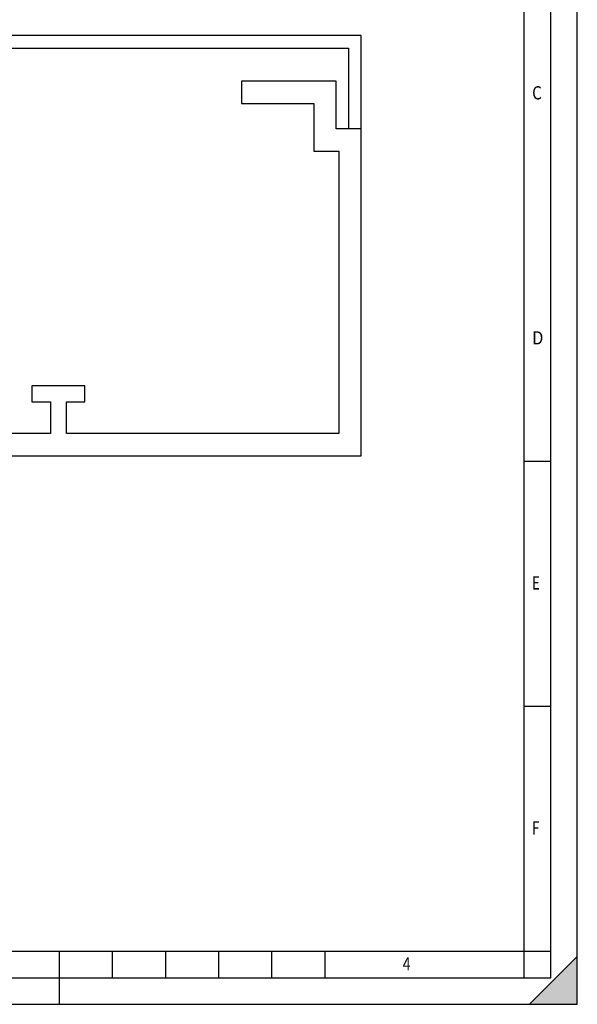
# Model space of a CAD drawing. Extents: x 0 to 210, y 0 to 297.
# Drawn here: x 105 to 210, y 0 to 185 of the extents above; entities that cross this region are included whole.
import ezdxf

# ---------------------------------------------------------------- set-up
doc = ezdxf.new("R2010")
doc.units = 0
doc.header["$LTSCALE"] = 19.36
doc.layers.get('0').update_dxf_attribs({"linetype": 'CONTINUOUS'})
doc.layers.add('KONSTRUKTIONSELEMENTE', color=7, linetype='CONTINUOUS')
doc.styles.add('TEXTSTYLE_2', font='txt', dxfattribs={"width": 0.8})

msp = doc.modelspace()

# ---------------------------------------------------------------- linework, layer by layer
at = {"color": 7, "linetype": 'CONTINUOUS'}
for p, q in [((210, 0), (210, 297)), ((200, 5), (200, 292)), ((205, 5), (205, 292)), ((200, 102.33), (205, 102.33)), ((200, 56.17), (205, 56.17)), ((20, 10), (200, 10)), ((112.5, 0), (112.5, 10)), ((122.5, 5), (122.5, 10)), ((132.5, 5), (132.5, 10)), ((142.5, 5), (142.5, 10)), ((152.5, 5), (152.5, 10)), ((162.5, 5), (162.5, 10)), ((200, 10), (205, 10)), ((210, 9), (201, 0)), ((20, 5), (205, 5)), ((0, 0), (210, 0)), ((0, 0), (210, 0))]:
    msp.add_line(p, q, dxfattribs=at)
msp.add_solid([(210, 9), (210, 0), (201, 0)], dxfattribs=at)
at = {"layer": 'KONSTRUKTIONSELEMENTE', "color": 7, "linetype": 'CONTINUOUS'}
for p, q in [((169.29, 182.5), (55.29, 182.5)), ((169.29, 103.3), (169.29, 182.5)), ((57.69, 180.1), (166.89, 180.1)), ((166.89, 180.1), (166.89, 164.9)), ((164.59, 173.9), (146.79, 173.9)), ((146.79, 173.9), (146.79, 169.7)), ((164.59, 164.9), (164.59, 173.9)), ((146.79, 169.7), (160.39, 169.7)), ((160.39, 169.7), (160.39, 160.7)), ((169.29, 164.9), (164.59, 164.9)), ((160.39, 160.7), (165.09, 160.7)), ((165.09, 160.7), (165.09, 107.5)), ((117.29, 116.5), (107.29, 116.5)), ((107.29, 116.5), (107.29, 113.5)), ((117.29, 113.5), (117.29, 116.5)), ((107.29, 113.5), (110.79, 113.5)), ((110.79, 113.5), (110.79, 107.5)), ((113.79, 113.5), (117.29, 113.5)), ((113.79, 107.5), (113.79, 113.5)), ((110.79, 107.5), (59.49, 107.5)), ((165.09, 107.5), (113.79, 107.5)), ((55.29, 103.3), (169.29, 103.3))]:
    msp.add_line(p, q, dxfattribs=at)

# ---------------------------------------------------------------- texts
at = {"color": 7, "linetype": 'CONTINUOUS', "style": 'TEXTSTYLE_2'}
for s, width, p in [('C', 0.833333, (201.5, 170.45)), ('D', 0.904762, (201.5, 124.29)), ('E', 0.714286, (201.5, 78.12)), ('F', 0.714286, (201.5, 31.96)), ('4', 0.785714, (177.12, 6.37))]:
    msp.add_text(s, height=2.5, dxfattribs=dict(at, width=width)).set_placement(p)

doc.saveas('drawing.dxf')
